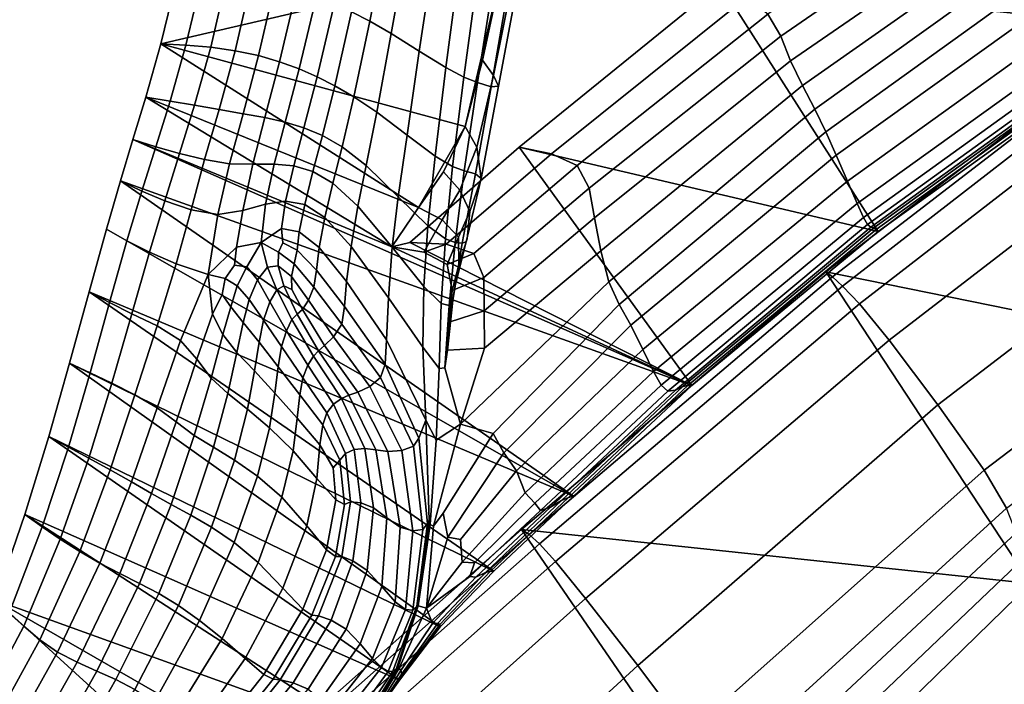
# Model space of a CAD drawing. Units: inches. Extents: x -105 to 215, y -157 to 162.
# Drawn here: x -5 to 25, y 64 to 85 of the extents above; entities that cross this region are included whole.
import ezdxf

# ---------------------------------------------------------------- set-up
doc = ezdxf.new("R2010")
doc.units = ezdxf.units.IN
doc.header["$MEASUREMENT"] = 0

msp = doc.modelspace()

# ---------------------------------------------------------------- linework, layer by layer
for points in [[(24.796, 92.025, -8.109), (29.319, 84.351, -8.109), (15.909, 85.688, -8.109)], [(17.752, 84.093, -2.743), (26.583, 90.173, -2.304), (26.156, 90.881, -4.08), (17.357, 84.766, -4.39)], [(18.049, 83.344, -1.056), (26.928, 89.458, -0.59), (26.583, 90.173, -2.304), (17.752, 84.093, -2.743)], [(18.413, 82.603, 0.877), (27.309, 88.85, 1.19), (26.928, 89.458, -0.59), (18.049, 83.344, -1.056)], [(18.788, 81.882, 2.505), (27.678, 88.249, 2.636), (27.309, 88.85, 1.19), (18.413, 82.603, 0.877)], [(27.678, 88.249, 2.636), (18.788, 81.882, 2.505), (19.116, 81.19, 3.272), (27.985, 87.573, 3.349)], [(5.86, 87.52, 3.538), (5.33, 87.739, 3.242), (4.719, 84.837, 3.638), (5.268, 84.551, 3.942)], [(6.478, 87.239, 3.686), (5.86, 87.52, 3.538), (5.268, 84.551, 3.942), (5.925, 84.176, 4.088)], [(27.985, 87.573, 3.349), (19.116, 81.19, 3.272), (19.433, 80.479, 3.496), (28.275, 86.83, 3.575)], [(7.252, 86.83, 3.666), (6.478, 87.239, 3.686), (5.925, 84.176, 4.088), (6.768, 83.642, 4.058)], [(8.012, 86.434, 3.4), (7.252, 86.83, 3.666), (6.768, 83.642, 4.058), (7.575, 83.141, 3.768)], [(28.275, 86.83, 3.575), (19.433, 80.479, 3.496), (19.773, 79.695, 3.497), (28.594, 86.036, 3.56)], [(8.586, 86.185, 2.81), (8.012, 86.434, 3.4), (7.575, 83.141, 3.768), (8.122, 82.854, 3.131)], [(8.169, 81.35, -8.109), (-1.076, 83.866, -8.109), (9.325, 86.282, -8.109)], [(-1.076, 83.866, -8.109), (-0.523, 86.108, -8.109), (9.325, 86.282, -8.109)], [(9.063, 86.025, 1.863), (8.586, 86.185, 2.81), (8.122, 82.854, 3.131), (8.539, 82.688, 2.131)], [(8.695, 83.368, -8.109), (8.169, 81.35, -8.109), (9.325, 86.282, -8.109)], [(9.031, 82.901, -4.465), (8.695, 83.368, -8.109), (9.325, 86.282, -8.109), (9.658, 86.032, -4.559)], [(0.227, 86.098, -5.338), (-0.523, 86.108, -8.109), (-1.076, 83.866, -8.109), (-0.314, 83.823, -5.274)], [(0.973, 86.051, -2.881), (0.227, 86.098, -5.338), (-0.314, 83.823, -5.274), (0.442, 83.763, -2.755)], [(1.711, 85.947, -1.052), (0.973, 86.051, -2.881), (0.442, 83.763, -2.755), (1.184, 83.654, -0.87)], [(2.418, 85.786, 0.362), (1.711, 85.947, -1.052), (1.184, 83.654, -0.87), (1.89, 83.507, 0.594)], [(9.53, 85.895, 0.524), (9.063, 86.025, 1.863), (8.539, 82.688, 2.131), (8.953, 82.553, 0.75)], [(9.793, 85.871, -1.514), (9.53, 85.895, 0.524), (8.953, 82.553, 0.75), (9.18, 82.578, -1.34)], [(9.18, 82.578, -1.34), (9.031, 82.901, -4.465), (9.658, 86.032, -4.559), (9.793, 85.871, -1.514)], [(28.594, 86.036, 3.56), (19.773, 79.695, 3.497), (20.072, 79.016, 3.347), (28.873, 85.345, 3.393)], [(3.07, 85.58, 1.571), (2.418, 85.786, 0.362), (1.89, 83.507, 0.594), (2.534, 83.319, 1.85)], [(3.664, 85.346, 2.531), (3.07, 85.58, 1.571), (2.534, 83.319, 1.85), (3.125, 83.102, 2.845)], [(15.909, 85.688, -8.109), (9.808, 80.725, -8.109), (10.789, 80.529, -6.353), (16.699, 85.27, -6.207)], [(15.909, 85.688, -8.109), (20.711, 78.167, -8.109), (9.808, 80.725, -8.109)], [(29.319, 84.351, -8.109), (20.711, 78.167, -8.109), (15.909, 85.688, -8.109)], [(3.671, 82.864, 3.527), (4.199, 85.1, 3.194), (3.664, 85.346, 2.531), (3.125, 83.102, 2.845)], [(16.699, 85.27, -6.207), (10.789, 80.529, -6.353), (11.565, 80.17, -4.605), (17.357, 84.766, -4.39)], [(28.873, 85.345, 3.393), (20.072, 79.016, 3.347), (20.263, 78.597, 3.12), (29.045, 84.926, 3.164)], [(4.212, 82.589, 3.976), (4.719, 84.837, 3.638), (4.199, 85.1, 3.194), (3.671, 82.864, 3.527)], [(29.045, 84.926, 3.164), (20.263, 78.597, 3.12), (20.389, 78.381, 2.185), (29.142, 84.697, 2.23)], [(5.268, 84.551, 3.942), (4.719, 84.837, 3.638), (4.212, 82.589, 3.976), (4.788, 82.259, 4.273)], [(11.565, 80.17, -4.605), (11.928, 79.484, -2.875), (17.752, 84.093, -2.743), (17.357, 84.766, -4.39)], [(29.142, 84.697, 2.23), (20.389, 78.381, 2.185), (20.49, 78.304, -0.09), (29.195, 84.581, -0.052)], [(5.925, 84.176, 4.088), (5.268, 84.551, 3.942), (4.788, 82.259, 4.273), (5.488, 81.788, 4.408)], [(29.195, 84.581, -0.052), (20.49, 78.304, -0.09), (20.573, 78.282, -2.933), (29.23, 84.517, -2.906)], [(29.23, 84.517, -2.906), (20.573, 78.282, -2.933), (20.645, 78.232, -5.572), (29.272, 84.438, -5.558)], [(29.272, 84.438, -5.558), (20.645, 78.232, -5.572), (20.711, 78.167, -8.109), (29.319, 84.351, -8.109)], [(6.768, 83.642, 4.058), (5.925, 84.176, 4.088), (5.488, 81.788, 4.408), (6.402, 81.093, 4.37)], [(11.928, 79.484, -2.875), (12.095, 78.584, -1.059), (18.049, 83.344, -1.056), (17.752, 84.093, -2.743)], [(28.808, 84.09, -4.383), (28.703, 84.249, -8.109), (19.121, 76.948, -8.109), (19.32, 76.795, -4.11)], [(19.121, 76.948, -8.109), (28.703, 84.249, -8.109), (34.11, 73.895, -8.109)], [(29.033, 83.793, -1.123), (28.808, 84.09, -4.383), (19.32, 76.795, -4.11), (19.624, 76.512, -0.644)], [(-0.314, 83.823, -5.274), (-1.076, 83.866, -8.109), (-1.529, 82.246, -8.109), (-0.789, 82.127, -5.224)], [(-1.529, 82.246, -8.109), (-1.076, 83.866, -8.109), (6.749, 78.891, -8.109)], [(6.749, 78.891, -8.109), (-1.076, 83.866, -8.109), (8.169, 81.35, -8.109)], [(0.442, 83.763, -2.755), (-0.314, 83.823, -5.274), (-0.789, 82.127, -5.224), (-0.048, 82.001, -2.651)], [(1.184, 83.654, -0.87), (0.442, 83.763, -2.755), (-0.048, 82.001, -2.651), (0.7, 81.874, -0.704)], [(29.5, 83.211, 1.207), (29.033, 83.793, -1.123), (19.624, 76.512, -0.644), (20.138, 75.97, 1.757)], [(1.89, 83.507, 0.594), (1.184, 83.654, -0.87), (0.7, 81.874, -0.704), (1.421, 81.743, 0.812)], [(2.534, 83.319, 1.85), (1.89, 83.507, 0.594), (1.421, 81.743, 0.812), (2.085, 81.623, 2.093)], [(7.575, 83.141, 3.768), (6.768, 83.642, 4.058), (6.402, 81.093, 4.37), (7.258, 80.454, 4.072)], [(3.125, 83.102, 2.845), (2.534, 83.319, 1.85), (2.085, 81.623, 2.093), (2.698, 81.487, 3.089)], [(8.122, 82.854, 3.131), (7.575, 83.141, 3.768), (7.258, 80.454, 4.072), (7.785, 80.141, 3.427)], [(8.517, 80.728, -4.521), (8.169, 81.35, -8.109), (8.695, 83.368, -8.109), (9.031, 82.901, -4.465)], [(12.095, 78.584, -1.059), (12.286, 77.583, 0.941), (18.413, 82.603, 0.877), (18.049, 83.344, -1.056)], [(30.334, 82.022, 2.799), (29.5, 83.211, 1.207), (20.138, 75.97, 1.757), (21.043, 74.865, 3.352)], [(2.698, 81.487, 3.089), (3.27, 81.316, 3.752), (3.671, 82.864, 3.527), (3.125, 83.102, 2.845)], [(3.27, 81.316, 3.752), (3.835, 81.079, 4.171), (4.212, 82.589, 3.976), (3.671, 82.864, 3.527)], [(8.539, 82.688, 2.131), (8.122, 82.854, 3.131), (7.785, 80.141, 3.427), (8.139, 80.011, 2.418)], [(8.657, 79.78, -1.055), (8.517, 80.728, -4.521), (9.031, 82.901, -4.465), (9.18, 82.578, -1.34)], [(4.788, 82.259, 4.273), (4.212, 82.589, 3.976), (3.835, 81.079, 4.171), (4.43, 80.741, 4.434)], [(8.953, 82.553, 0.75), (8.539, 82.688, 2.131), (8.139, 80.011, 2.418), (8.476, 79.92, 1.03)], [(9.18, 82.578, -1.34), (8.953, 82.553, 0.75), (8.476, 79.92, 1.03), (8.657, 79.78, -1.055)], [(12.286, 77.583, 0.941), (12.526, 76.644, 2.581), (18.788, 81.882, 2.505), (18.413, 82.603, 0.877)], [(-0.789, 82.127, -5.224), (-1.529, 82.246, -8.109), (-1.924, 80.959, -8.109), (-1.227, 80.74, -5.18)], [(-1.924, 80.959, -8.109), (-1.529, 82.246, -8.109), (5.938, 77.699, -8.109)], [(5.938, 77.699, -8.109), (-1.529, 82.246, -8.109), (6.749, 78.891, -8.109)], [(5.488, 81.788, 4.408), (4.788, 82.259, 4.273), (4.43, 80.741, 4.434), (5.161, 80.166, 4.545)], [(-0.048, 82.001, -2.651), (-0.789, 82.127, -5.224), (-1.227, 80.74, -5.18), (-0.508, 80.531, -2.546)], [(0.7, 81.874, -0.704), (-0.048, 82.001, -2.651), (-0.508, 80.531, -2.546), (0.254, 80.348, -0.504)], [(22.52, 72.905, 4.4), (31.663, 79.899, 3.848), (30.334, 82.022, 2.799), (21.043, 74.865, 3.352)], [(1.421, 81.743, 0.812), (0.7, 81.874, -0.704), (0.254, 80.348, -0.504), (1.012, 80.225, 1.091)], [(2.085, 81.623, 2.093), (1.421, 81.743, 0.812), (1.012, 80.225, 1.091), (1.715, 80.21, 2.382)], [(6.402, 81.093, 4.37), (5.488, 81.788, 4.408), (5.161, 80.166, 4.545), (6.133, 79.222, 4.51)], [(18.788, 81.882, 2.505), (12.526, 76.644, 2.581), (12.842, 75.953, 3.314), (19.116, 81.19, 3.272)], [(2.698, 81.487, 3.089), (2.085, 81.623, 2.093), (1.715, 80.21, 2.382), (2.365, 80.214, 3.342)], [(2.365, 80.214, 3.342), (2.962, 80.159, 3.945), (3.27, 81.316, 3.752), (2.698, 81.487, 3.089)], [(7.506, 79.983, -8.109), (6.749, 78.891, -8.109), (8.169, 81.35, -8.109)], [(8.169, 81.35, -8.109), (8.517, 80.728, -4.521), (8.003, 79.426, -4.878), (7.506, 79.983, -8.109)], [(2.962, 80.159, 3.945), (3.544, 79.984, 4.296), (3.835, 81.079, 4.171), (3.27, 81.316, 3.752)], [(4.43, 80.741, 4.434), (3.835, 81.079, 4.171), (3.544, 79.984, 4.296), (4.15, 79.639, 4.506)], [(7.258, 80.454, 4.072), (6.402, 81.093, 4.37), (6.133, 79.222, 4.51), (7.037, 78.336, 4.228)], [(19.116, 81.19, 3.272), (12.842, 75.953, 3.314), (13.199, 75.329, 3.502), (19.433, 80.479, 3.496)], [(-1.227, 80.74, -5.18), (-1.924, 80.959, -8.109), (-2.304, 79.702, -8.109), (-1.653, 79.395, -5.134)], [(-2.304, 79.702, -8.109), (-1.924, 80.959, -8.109), (15.052, 73.497, -8.109)], [(15.052, 73.497, -8.109), (-1.924, 80.959, -8.109), (5.938, 77.699, -8.109)], [(-0.508, 80.531, -2.546), (-1.227, 80.74, -5.18), (-1.653, 79.395, -5.134), (-0.953, 79.101, -2.418)], [(5.161, 80.166, 4.545), (4.43, 80.741, 4.434), (4.15, 79.639, 4.506), (4.91, 78.933, 4.591)], [(8.517, 80.728, -4.521), (8.657, 79.78, -1.055), (8.308, 78.779, -2.283), (8.003, 79.426, -4.878)], [(0.254, 80.348, -0.504), (-0.508, 80.531, -2.546), (-0.953, 79.101, -2.418), (-0.157, 78.823, -0.22)], [(9.808, 80.725, -8.109), (6.487, 77.832, -8.109), (7.595, 77.78, -6.318), (10.789, 80.529, -6.353)], [(9.808, 80.725, -8.109), (15.052, 73.497, -8.109), (6.487, 77.832, -8.109)], [(7.785, 80.141, 3.427), (7.258, 80.454, 4.072), (7.037, 78.336, 4.228), (7.567, 77.941, 3.596)], [(10.789, 80.529, -6.353), (7.595, 77.78, -6.318), (8.433, 77.5, -4.504), (11.565, 80.17, -4.605)], [(20.711, 78.167, -8.109), (15.052, 73.497, -8.109), (9.808, 80.725, -8.109)], [(19.433, 80.479, 3.496), (13.199, 75.329, 3.502), (13.564, 74.59, 3.505), (19.773, 79.695, 3.497)], [(1.012, 80.225, 1.091), (0.254, 80.348, -0.504), (-0.157, 78.823, -0.22), (0.658, 78.685, 1.504)], [(1.715, 80.21, 2.382), (1.012, 80.225, 1.091), (0.658, 78.685, 1.504), (1.417, 78.802, 2.799)], [(2.365, 80.214, 3.342), (1.715, 80.21, 2.382), (1.417, 78.802, 2.799), (2.106, 78.998, 3.685)], [(2.715, 79.088, 4.18), (2.962, 80.159, 3.945), (2.365, 80.214, 3.342), (2.106, 78.998, 3.685)], [(3.297, 78.983, 4.428), (3.544, 79.984, 4.296), (2.962, 80.159, 3.945), (2.715, 79.088, 4.18)], [(6.133, 79.222, 4.51), (5.161, 80.166, 4.545), (4.91, 78.933, 4.591), (5.95, 77.687, 4.568)], [(8.139, 80.011, 2.418), (7.785, 80.141, 3.427), (7.567, 77.941, 3.596), (7.866, 77.833, 2.63)], [(8.433, 77.5, -4.504), (8.729, 76.769, -2.642), (11.928, 79.484, -2.875), (11.565, 80.17, -4.605)], [(4.15, 79.639, 4.506), (3.544, 79.984, 4.296), (3.297, 78.983, 4.428), (3.908, 78.59, 4.574)], [(7.506, 79.983, -8.109), (8.003, 79.426, -4.878), (7.473, 78.52, -5.397), (6.749, 78.891, -8.109)], [(8.476, 79.92, 1.03), (8.139, 80.011, 2.418), (7.866, 77.833, 2.63), (8.078, 77.813, 1.343)], [(8.657, 79.78, -1.055), (8.476, 79.92, 1.03), (8.078, 77.813, 1.343), (8.201, 77.858, 0.044)], [(23.923, 70.928, 4.494), (32.915, 77.75, 3.949), (31.663, 79.899, 3.848), (22.52, 72.905, 4.4)], [(-1.653, 79.395, -5.134), (-2.304, 79.702, -8.109), (-2.728, 78.234, -8.109), (-2.107, 77.889, -5.106)], [(-2.728, 78.234, -8.109), (-2.304, 79.702, -8.109), (11.455, 70.133, -8.109)], [(11.455, 70.133, -8.109), (-2.304, 79.702, -8.109), (15.052, 73.497, -8.109)], [(4.91, 78.933, 4.591), (4.15, 79.639, 4.506), (3.908, 78.59, 4.574), (4.704, 77.71, 4.635)], [(8.657, 79.78, -1.055), (8.201, 77.858, 0.044), (8.231, 77.948, -0.958), (8.308, 78.779, -2.283)], [(19.773, 79.695, 3.497), (13.564, 74.59, 3.505), (13.886, 73.921, 3.364), (20.072, 79.016, 3.347)], [(-0.953, 79.101, -2.418), (-1.653, 79.395, -5.134), (-2.107, 77.889, -5.106), (-1.423, 77.538, -2.337)], [(8.003, 79.426, -4.878), (8.308, 78.779, -2.283), (7.961, 77.992, -3.016), (7.473, 78.52, -5.397)], [(8.729, 76.769, -2.642), (8.748, 75.755, -0.741), (12.095, 78.584, -1.059), (11.928, 79.484, -2.875)], [(-0.157, 78.823, -0.22), (-0.953, 79.101, -2.418), (-1.423, 77.538, -2.337), (-0.612, 77.182, -0.036)], [(2.106, 78.998, 3.685), (1.417, 78.802, 2.799), (1.223, 77.687, 3.244), (1.977, 77.833, 4.266)], [(2.587, 78.257, 4.412), (2.715, 79.088, 4.18), (2.106, 78.998, 3.685), (1.977, 77.833, 4.266)], [(3.126, 78.156, 4.57), (3.297, 78.983, 4.428), (2.715, 79.088, 4.18), (2.587, 78.257, 4.412)], [(3.908, 78.59, 4.574), (3.297, 78.983, 4.428), (3.126, 78.156, 4.57), (3.731, 77.682, 4.666)], [(7.037, 78.336, 4.228), (6.133, 79.222, 4.51), (5.95, 77.687, 4.568), (6.912, 76.502, 4.315)], [(20.072, 79.016, 3.347), (13.886, 73.921, 3.364), (14.116, 73.506, 3.114), (20.263, 78.597, 3.12)], [(0.658, 78.685, 1.504), (-0.157, 78.823, -0.22), (-0.612, 77.182, -0.036), (0.366, 76.86, 2.24)], [(1.417, 78.802, 2.799), (0.658, 78.685, 1.504), (0.366, 76.86, 2.24), (1.223, 77.687, 3.244)], [(5.95, 77.687, 4.568), (4.91, 78.933, 4.591), (4.704, 77.71, 4.635), (5.842, 76.15, 4.63)], [(6.749, 78.891, -8.109), (7.473, 78.52, -5.397), (6.914, 77.54, -5.939), (5.938, 77.699, -8.109)], [(7.961, 77.992, -3.016), (8.308, 78.779, -2.283), (8.231, 77.948, -0.958), (7.976, 77.151, -1.297)], [(4.704, 77.71, 4.635), (3.908, 78.59, 4.574), (3.731, 77.682, 4.666), (4.564, 76.65, 4.717)], [(7.567, 77.941, 3.596), (7.037, 78.336, 4.228), (6.912, 76.502, 4.315), (7.44, 75.987, 3.708)], [(7.473, 78.52, -5.397), (7.961, 77.992, -3.016), (7.617, 77.171, -3.865), (6.914, 77.54, -5.939)], [(8.748, 75.755, -0.741), (8.752, 74.623, 1.19), (12.286, 77.583, 0.941), (12.095, 78.584, -1.059)], [(20.263, 78.597, 3.12), (14.116, 73.506, 3.114), (14.318, 73.32, 2.147), (20.389, 78.381, 2.185)], [(20.389, 78.381, 2.185), (14.318, 73.32, 2.147), (14.553, 73.354, -0.151), (20.49, 78.304, -0.09)], [(-2.107, 77.889, -5.106), (-2.728, 78.234, -8.109), (-3.253, 76.332, -8.109), (-2.629, 76.011, -5.117)], [(-3.253, 76.332, -8.109), (-2.728, 78.234, -8.109), (11.455, 70.133, -8.109)], [(1.977, 77.833, 4.266), (2.494, 77.542, 4.735), (2.635, 77.819, 4.593), (2.587, 78.257, 4.412)], [(3.126, 78.156, 4.57), (2.587, 78.257, 4.412), (2.635, 77.819, 4.593), (3.062, 77.596, 4.724)], [(3.731, 77.682, 4.666), (3.126, 78.156, 4.57), (3.062, 77.596, 4.724), (3.651, 76.998, 4.811)], [(20.49, 78.304, -0.09), (14.553, 73.354, -0.151), (14.772, 73.464, -2.997), (20.573, 78.282, -2.933)], [(20.573, 78.282, -2.933), (14.772, 73.464, -2.997), (14.928, 73.497, -5.611), (20.645, 78.232, -5.572)], [(20.645, 78.232, -5.572), (14.928, 73.497, -5.611), (15.052, 73.497, -8.109), (20.711, 78.167, -8.109)], [(-1.423, 77.538, -2.337), (-2.107, 77.889, -5.106), (-2.629, 76.011, -5.117), (-1.957, 75.672, -2.374)], [(1.977, 77.833, 4.266), (1.223, 77.687, 3.244), (1.166, 77.148, 3.618), (1.54, 77.095, 4.316)], [(2.163, 77.083, 5.075), (1.977, 77.833, 4.266), (1.54, 77.095, 4.316), (1.863, 76.699, 5.067)], [(2.494, 77.542, 4.735), (1.977, 77.833, 4.266), (2.163, 77.083, 5.075), (2.49, 77.128, 5.156)], [(2.971, 77.188, 4.927), (3.062, 77.596, 4.724), (2.635, 77.819, 4.593), (2.494, 77.542, 4.735)], [(5.938, 77.699, -8.109), (6.914, 77.54, -5.939), (7.595, 77.78, -6.318), (6.487, 77.832, -8.109)], [(6.487, 77.832, -8.109), (15.052, 73.497, -8.109), (5.938, 77.699, -8.109)], [(6.914, 77.54, -5.939), (7.617, 77.171, -3.865), (8.433, 77.5, -4.504), (7.595, 77.78, -6.318)], [(7.866, 77.833, 2.63), (7.567, 77.941, 3.596), (7.44, 75.987, 3.708), (7.682, 75.918, 2.772)], [(7.617, 77.171, -3.865), (7.961, 77.992, -3.016), (7.976, 77.151, -1.297), (7.777, 76.374, -1.987)], [(8.078, 77.813, 1.343), (7.866, 77.833, 2.63), (7.682, 75.918, 2.772), (7.788, 76.078, 1.529)], [(8.201, 77.858, 0.044), (8.078, 77.813, 1.343), (7.788, 76.078, 1.529), (7.854, 76.481, 0.124)], [(7.854, 76.481, 0.124), (7.976, 77.151, -1.297), (8.231, 77.948, -0.958), (8.201, 77.858, 0.044)], [(33.516, 76.469, 2.696), (32.915, 77.75, 3.949), (23.923, 70.928, 4.494), (24.606, 69.772, 3.229)], [(-1.957, 75.672, -2.374), (-1.189, 75.303, -0.131), (-0.612, 77.182, -0.036), (-1.423, 77.538, -2.337)], [(0.366, 76.86, 2.24), (0.876, 76.74, 3.447), (1.166, 77.148, 3.618), (1.223, 77.687, 3.244)], [(2.971, 77.188, 4.927), (2.494, 77.542, 4.735), (2.49, 77.128, 5.156), (2.891, 76.804, 5.294)], [(3.651, 76.998, 4.811), (3.062, 77.596, 4.724), (2.971, 77.188, 4.927), (3.576, 76.482, 5.061)], [(4.564, 76.65, 4.717), (3.731, 77.682, 4.666), (3.651, 76.998, 4.811), (4.508, 75.892, 4.878)], [(5.842, 76.15, 4.63), (4.704, 77.71, 4.635), (4.564, 76.65, 4.717), (5.781, 74.877, 4.742)], [(6.912, 76.502, 4.315), (5.95, 77.687, 4.568), (5.842, 76.15, 4.63), (6.88, 74.66, 4.411)], [(8.433, 77.5, -4.504), (7.617, 77.171, -3.865), (7.777, 76.374, -1.987), (8.729, 76.769, -2.642)], [(8.752, 74.623, 1.19), (8.022, 72.321, 3.086), (12.526, 76.644, 2.581), (12.286, 77.583, 0.941)], [(-1.189, 75.303, -0.131), (-0.479, 74.858, 1.648), (0.366, 76.86, 2.24), (-0.612, 77.182, -0.036)], [(1.239, 76.522, 4.274), (1.54, 77.095, 4.316), (1.166, 77.148, 3.618), (0.876, 76.74, 3.447)], [(3.576, 76.482, 5.061), (2.971, 77.188, 4.927), (2.891, 76.804, 5.294), (3.414, 76.081, 5.469)], [(7.777, 76.374, -1.987), (7.976, 77.151, -1.297), (7.854, 76.481, 0.124), (7.685, 75.419, -0.242)], [(0.494, 75.662, 3.277), (0.366, 76.86, 2.24), (-0.479, 74.858, 1.648), (0.018, 74.293, 2.999)], [(0.366, 76.86, 2.24), (0.494, 75.662, 3.277), (0.786, 76.252, 3.601), (0.876, 76.74, 3.447)], [(1.863, 76.699, 5.067), (1.54, 77.095, 4.316), (1.239, 76.522, 4.274), (1.612, 76.099, 5.076)], [(2.445, 76.395, 5.763), (2.163, 77.083, 5.075), (1.863, 76.699, 5.067), (2.231, 76.028, 5.818)], [(2.49, 77.128, 5.156), (2.163, 77.083, 5.075), (2.445, 76.395, 5.763), (2.665, 76.519, 5.699)], [(2.891, 76.804, 5.294), (2.49, 77.128, 5.156), (2.665, 76.519, 5.699), (2.906, 76.404, 5.636)], [(4.508, 75.892, 4.878), (3.651, 76.998, 4.811), (3.576, 76.482, 5.061), (4.417, 75.356, 5.177)], [(19.32, 76.795, -4.11), (19.121, 76.948, -8.109), (9.881, 69.128, -8.109), (10.111, 68.973, -3.999)], [(9.881, 69.128, -8.109), (19.121, 76.948, -8.109), (25.332, 67.483, -8.109)], [(25.332, 67.483, -8.109), (19.121, 76.948, -8.109), (34.11, 73.895, -8.109)], [(1.239, 76.522, 4.274), (0.876, 76.74, 3.447), (0.786, 76.252, 3.601), (1.052, 75.879, 4.293)], [(2.231, 76.028, 5.818), (1.863, 76.699, 5.067), (1.612, 76.099, 5.076), (2.045, 75.48, 5.837)], [(3.414, 76.081, 5.469), (2.891, 76.804, 5.294), (2.906, 76.404, 5.636), (3.223, 75.805, 5.896)], [(4.564, 76.65, 4.717), (4.508, 75.892, 4.878), (5.735, 74.143, 4.952), (5.781, 74.877, 4.742)], [(8.729, 76.769, -2.642), (7.777, 76.374, -1.987), (7.685, 75.419, -0.242), (8.748, 75.755, -0.741)], [(12.526, 76.644, 2.581), (8.022, 72.321, 3.086), (9.018, 72.039, 3.399), (12.842, 75.953, 3.314)], [(19.624, 76.512, -0.644), (19.32, 76.795, -4.11), (10.111, 68.973, -3.999), (10.427, 68.693, -0.441)], [(-2.629, 76.011, -5.117), (-3.253, 76.332, -8.109), (-3.847, 74.174, -8.109), (-3.22, 73.881, -5.144)], [(-3.847, 74.174, -8.109), (-3.253, 76.332, -8.109), (9.038, 67.859, -8.109)], [(9.038, 67.859, -8.109), (-3.253, 76.332, -8.109), (11.455, 70.133, -8.109)], [(0.81, 75.038, 4.173), (1.052, 75.879, 4.293), (0.786, 76.252, 3.601), (0.494, 75.662, 3.277)], [(1.239, 76.522, 4.274), (1.052, 75.879, 4.293), (1.429, 75.405, 5.045), (1.612, 76.099, 5.076)], [(2.445, 76.395, 5.763), (2.231, 76.028, 5.818), (2.74, 75.157, 6.517), (2.908, 75.492, 6.405)], [(3.062, 75.658, 6.203), (2.665, 76.519, 5.699), (2.445, 76.395, 5.763), (2.908, 75.492, 6.405)], [(3.223, 75.805, 5.896), (2.906, 76.404, 5.636), (2.665, 76.519, 5.699), (3.062, 75.658, 6.203)], [(4.417, 75.356, 5.177), (3.576, 76.482, 5.061), (3.414, 76.081, 5.469), (4.171, 74.967, 5.675)], [(7.44, 75.987, 3.708), (6.912, 76.502, 4.315), (6.88, 74.66, 4.411), (7.376, 74.007, 3.831)], [(7.788, 76.078, 1.529), (7.633, 74.566, 1.432), (7.685, 75.419, -0.242), (7.854, 76.481, 0.124)], [(20.138, 75.97, 1.757), (19.624, 76.512, -0.644), (10.427, 68.693, -0.441), (10.915, 68.15, 2.011)], [(-1.957, 75.672, -2.374), (-2.629, 76.011, -5.117), (-3.22, 73.881, -5.144), (-2.567, 73.568, -2.457)], [(1.612, 76.099, 5.076), (1.429, 75.405, 5.045), (1.911, 74.81, 5.791), (2.045, 75.48, 5.837)], [(2.231, 76.028, 5.818), (2.045, 75.48, 5.837), (2.591, 74.673, 6.538), (2.74, 75.157, 6.517)], [(4.171, 74.967, 5.675), (3.414, 76.081, 5.469), (3.223, 75.805, 5.896), (3.894, 74.703, 6.218)], [(6.88, 74.66, 4.411), (5.842, 76.15, 4.63), (5.781, 74.877, 4.742), (6.977, 72.441, 4.639)], [(7.682, 75.918, 2.772), (7.44, 75.987, 3.708), (7.376, 74.007, 3.831), (7.552, 74.03, 2.85)], [(7.682, 75.918, 2.772), (7.552, 74.03, 2.85), (7.633, 74.566, 1.432), (7.788, 76.078, 1.529)], [(12.842, 75.953, 3.314), (9.018, 72.039, 3.399), (9.345, 71.447, 3.532), (13.199, 75.329, 3.502)], [(21.043, 74.865, 3.352), (20.138, 75.97, 1.757), (10.915, 68.15, 2.011), (11.825, 67.028, 3.632)], [(-2.567, 73.568, -2.457), (-1.864, 73.212, -0.33), (-1.189, 75.303, -0.131), (-1.957, 75.672, -2.374)], [(0.81, 75.038, 4.173), (0.494, 75.662, 3.277), (0.018, 74.293, 2.999), (0.45, 73.717, 4.042)], [(1.052, 75.879, 4.293), (0.81, 75.038, 4.173), (1.238, 74.497, 4.983), (1.429, 75.405, 5.045)], [(3.709, 74.546, 6.653), (3.062, 75.658, 6.203), (2.908, 75.492, 6.405), (3.559, 74.389, 6.957)], [(3.894, 74.703, 6.218), (3.223, 75.805, 5.896), (3.062, 75.658, 6.203), (3.709, 74.546, 6.653)], [(4.508, 75.892, 4.878), (4.417, 75.356, 5.177), (5.601, 73.734, 5.32), (5.735, 74.143, 4.952)], [(7.633, 74.566, 1.432), (8.752, 74.623, 1.19), (8.748, 75.755, -0.741), (7.685, 75.419, -0.242)], [(1.429, 75.405, 5.045), (1.238, 74.497, 4.983), (1.768, 73.936, 5.709), (1.911, 74.81, 5.791)], [(2.045, 75.48, 5.837), (1.911, 74.81, 5.791), (2.493, 74.062, 6.466), (2.591, 74.673, 6.538)], [(2.908, 75.492, 6.405), (2.74, 75.157, 6.517), (3.386, 74.112, 7.107), (3.559, 74.389, 6.957)], [(5.601, 73.734, 5.32), (4.417, 75.356, 5.177), (4.171, 74.967, 5.675), (5.276, 73.463, 5.906)], [(-1.864, 73.212, -0.33), (-1.185, 72.816, 1.372), (-0.479, 74.858, 1.648), (-1.189, 75.303, -0.131)], [(2.74, 75.157, 6.517), (2.591, 74.673, 6.538), (3.234, 73.722, 7.121), (3.386, 74.112, 7.107)], [(13.199, 75.329, 3.502), (9.345, 71.447, 3.532), (9.728, 70.905, 3.535), (13.564, 74.59, 3.505)], [(0.018, 74.293, 2.999), (-0.479, 74.858, 1.648), (-1.185, 72.816, 1.372), (-0.608, 72.394, 2.781)], [(1.238, 74.497, 4.983), (0.81, 75.038, 4.173), (0.45, 73.717, 4.042), (0.963, 73.249, 4.9)], [(1.911, 74.81, 5.791), (1.768, 73.936, 5.709), (2.391, 73.26, 6.354), (2.493, 74.062, 6.466)], [(5.276, 73.463, 5.906), (4.171, 74.967, 5.675), (3.894, 74.703, 6.218), (4.906, 73.295, 6.536)], [(5.781, 74.877, 4.742), (5.735, 74.143, 4.952), (6.763, 71.897, 5.061), (6.977, 72.441, 4.639)], [(13.406, 65.001, 4.699), (22.52, 72.905, 4.4), (21.043, 74.865, 3.352), (11.825, 67.028, 3.632)], [(1.768, 73.936, 5.709), (1.238, 74.497, 4.983), (0.963, 73.249, 4.9), (1.555, 72.779, 5.621)], [(2.591, 74.673, 6.538), (2.493, 74.062, 6.466), (3.147, 73.212, 7.021), (3.234, 73.722, 7.121)], [(4.635, 73.2, 7.036), (3.709, 74.546, 6.653), (3.559, 74.389, 6.957), (4.408, 73.104, 7.377)], [(4.906, 73.295, 6.536), (3.894, 74.703, 6.218), (3.709, 74.546, 6.653), (4.635, 73.2, 7.036)], [(7.376, 74.007, 3.831), (6.88, 74.66, 4.411), (6.977, 72.441, 4.639), (7.291, 71.83, 3.964)], [(7.552, 74.03, 2.85), (8.022, 72.321, 3.086), (8.752, 74.623, 1.19), (7.633, 74.566, 1.432)], [(13.564, 74.59, 3.505), (9.728, 70.905, 3.535), (9.993, 70.241, 3.408), (13.886, 73.921, 3.364)], [(-3.22, 73.881, -5.144), (-3.847, 74.174, -8.109), (-4.477, 71.95, -8.109), (-3.879, 71.625, -5.166)], [(-4.477, 71.95, -8.109), (-3.847, 74.174, -8.109), (7.409, 66.168, -8.109)], [(7.409, 66.168, -8.109), (-3.847, 74.174, -8.109), (9.038, 67.859, -8.109)], [(0.45, 73.717, 4.042), (0.018, 74.293, 2.999), (-0.608, 72.394, 2.781), (-0.062, 71.98, 3.916)], [(3.559, 74.389, 6.957), (3.386, 74.112, 7.107), (4.168, 72.928, 7.531), (4.408, 73.104, 7.377)], [(-2.567, 73.568, -2.457), (-3.22, 73.881, -5.144), (-3.879, 71.625, -5.166), (-3.264, 71.286, -2.517)], [(1.555, 72.779, 5.621), (2.226, 72.207, 6.254), (2.391, 73.26, 6.354), (1.768, 73.936, 5.709)], [(2.493, 74.062, 6.466), (2.391, 73.26, 6.354), (3.067, 72.5, 6.881), (3.147, 73.212, 7.021)], [(3.386, 74.112, 7.107), (3.234, 73.722, 7.121), (3.964, 72.662, 7.53), (4.168, 72.928, 7.531)], [(5.735, 74.143, 4.952), (5.601, 73.734, 5.32), (6.599, 71.652, 5.494), (6.763, 71.897, 5.061)], [(7.552, 74.03, 2.85), (7.376, 74.007, 3.831), (7.291, 71.83, 3.964), (8.022, 72.321, 3.086)], [(13.886, 73.921, 3.364), (9.993, 70.241, 3.408), (10.284, 69.919, 3.157), (14.116, 73.506, 3.114)], [(-3.264, 71.286, -2.517), (-2.612, 70.93, -0.455), (-1.864, 73.212, -0.33), (-2.567, 73.568, -2.457)], [(0.963, 73.249, 4.9), (0.45, 73.717, 4.042), (-0.062, 71.98, 3.916), (0.522, 71.618, 4.802)], [(3.147, 73.212, 7.021), (3.842, 72.304, 7.406), (3.964, 72.662, 7.53), (3.234, 73.722, 7.121)], [(6.599, 71.652, 5.494), (5.601, 73.734, 5.32), (5.276, 73.463, 5.906), (6.242, 71.522, 6.142)], [(2.226, 72.207, 6.254), (2.941, 71.515, 6.78), (3.067, 72.5, 6.881), (2.391, 73.26, 6.354)], [(5.82, 71.49, 6.822), (4.906, 73.295, 6.536), (4.635, 73.2, 7.036), (5.456, 71.538, 7.35)], [(6.242, 71.522, 6.142), (5.276, 73.463, 5.906), (4.906, 73.295, 6.536), (5.82, 71.49, 6.822)], [(14.116, 73.506, 3.114), (10.284, 69.919, 3.157), (10.45, 69.698, 2.188), (14.318, 73.32, 2.147)], [(14.318, 73.32, 2.147), (10.45, 69.698, 2.188), (10.762, 69.797, -0.153), (14.553, 73.354, -0.151)], [(14.553, 73.354, -0.151), (10.762, 69.797, -0.153), (11.088, 70, -3.041), (14.772, 73.464, -2.997)], [(14.772, 73.464, -2.997), (11.088, 70, -3.041), (11.3, 70.094, -5.645), (14.928, 73.497, -5.611)], [(14.928, 73.497, -5.611), (11.3, 70.094, -5.645), (11.455, 70.133, -8.109), (15.052, 73.497, -8.109)], [(-2.612, 70.93, -0.455), (-1.963, 70.57, 1.202), (-1.185, 72.816, 1.372), (-1.864, 73.212, -0.33)], [(1.555, 72.779, 5.621), (0.963, 73.249, 4.9), (0.522, 71.618, 4.802), (1.159, 71.233, 5.518)], [(3.067, 72.5, 6.881), (3.758, 71.694, 7.257), (3.842, 72.304, 7.406), (3.147, 73.212, 7.021)], [(4.408, 73.104, 7.377), (4.168, 72.928, 7.531), (4.8, 71.548, 7.842), (5.125, 71.581, 7.7)], [(5.456, 71.538, 7.35), (4.635, 73.2, 7.036), (4.408, 73.104, 7.377), (5.125, 71.581, 7.7)], [(-0.608, 72.394, 2.781), (-1.185, 72.816, 1.372), (-1.963, 70.57, 1.202), (-1.353, 70.221, 2.634)], [(1.159, 71.233, 5.518), (1.859, 70.747, 6.149), (2.226, 72.207, 6.254), (1.555, 72.779, 5.621)], [(3.842, 72.304, 7.406), (4.366, 71.231, 7.658), (4.53, 71.433, 7.816), (3.964, 72.662, 7.53)], [(4.168, 72.928, 7.531), (3.964, 72.662, 7.53), (4.53, 71.433, 7.816), (4.8, 71.548, 7.842)], [(14.948, 62.939, 4.793), (23.923, 70.928, 4.494), (22.52, 72.905, 4.4), (13.406, 65.001, 4.699)], [(-0.062, 71.98, 3.916), (-0.608, 72.394, 2.781), (-1.353, 70.221, 2.634), (-0.762, 69.887, 3.809)], [(2.941, 71.515, 6.78), (3.664, 70.676, 7.182), (3.758, 71.694, 7.257), (3.067, 72.5, 6.881)], [(6.763, 71.897, 5.061), (7.022, 69.304, 5.231), (7.075, 69.415, 4.759), (6.977, 72.441, 4.639)], [(6.977, 72.441, 4.639), (7.075, 69.415, 4.759), (7.1, 69.271, 4.108), (7.291, 71.83, 3.964)], [(1.859, 70.747, 6.149), (2.6, 70.101, 6.691), (2.941, 71.515, 6.78), (2.226, 72.207, 6.254)], [(3.758, 71.694, 7.257), (4.159, 70.992, 7.477), (4.366, 71.231, 7.658), (3.842, 72.304, 7.406)], [(7.291, 71.83, 3.964), (7.1, 69.271, 4.108), (7.206, 69.221, 3.573), (8.022, 72.321, 3.086)], [(8.022, 72.321, 3.086), (7.206, 69.221, 3.573), (7.5, 69.619, 3.45), (9.018, 72.039, 3.399)], [(-3.879, 71.625, -5.166), (-4.477, 71.95, -8.109), (-5.209, 69.578, -8.109), (-4.677, 69.203, -5.209)], [(-5.209, 69.578, -8.109), (-4.477, 71.95, -8.109), (6.176, 64.556, -8.109)], [(6.176, 64.556, -8.109), (-4.477, 71.95, -8.109), (7.409, 66.168, -8.109)], [(-0.165, 69.563, 4.693), (0.522, 71.618, 4.802), (-0.062, 71.98, 3.916), (-0.762, 69.887, 3.809)], [(6.599, 71.652, 5.494), (6.879, 69.127, 5.707), (7.022, 69.304, 5.231), (6.763, 71.897, 5.061)], [(9.345, 71.447, 3.532), (9.018, 72.039, 3.399), (7.5, 69.619, 3.45), (7.644, 68.893, 3.53)], [(-3.264, 71.286, -2.517), (-3.879, 71.625, -5.166), (-4.677, 69.203, -5.209), (-4.127, 68.829, -2.601)], [(0.463, 69.193, 5.395), (1.159, 71.233, 5.518), (0.522, 71.618, 4.802), (-0.165, 69.563, 4.693)], [(2.6, 70.101, 6.691), (3.357, 69.232, 7.145), (3.664, 70.676, 7.182), (2.941, 71.515, 6.78)], [(3.664, 70.676, 7.182), (4.238, 70.02, 7.51), (4.159, 70.992, 7.477), (3.758, 71.694, 7.257)], [(4.686, 69.963, 8.031), (4.996, 69.931, 8.092), (4.8, 71.548, 7.842), (4.53, 71.433, 7.816)], [(4.996, 69.931, 8.092), (5.382, 69.779, 7.96), (5.125, 71.581, 7.7), (4.8, 71.548, 7.842)], [(5.382, 69.779, 7.96), (5.789, 69.477, 7.597), (5.456, 71.538, 7.35), (5.125, 71.581, 7.7)], [(5.789, 69.477, 7.597), (6.196, 69.191, 7.05), (5.82, 71.49, 6.822), (5.456, 71.538, 7.35)], [(5.82, 71.49, 6.822), (6.196, 69.191, 7.05), (6.582, 69.084, 6.366), (6.242, 71.522, 6.142)], [(6.242, 71.522, 6.142), (6.582, 69.084, 6.366), (6.879, 69.127, 5.707), (6.599, 71.652, 5.494)], [(-4.127, 68.829, -2.601), (-3.539, 68.456, -0.578), (-2.612, 70.93, -0.455), (-3.264, 71.286, -2.517)], [(1.149, 68.725, 6.021), (1.859, 70.747, 6.149), (1.159, 71.233, 5.518), (0.463, 69.193, 5.395)], [(4.238, 70.02, 7.51), (4.506, 69.887, 7.815), (4.366, 71.231, 7.658), (4.159, 70.992, 7.477)], [(4.506, 69.887, 7.815), (4.686, 69.963, 8.031), (4.53, 71.433, 7.816), (4.366, 71.231, 7.658)], [(9.345, 71.447, 3.532), (7.644, 68.893, 3.53), (8.029, 68.824, 3.538), (9.728, 70.905, 3.535)], [(-3.539, 68.456, -0.578), (-2.931, 68.1, 1.054), (-1.963, 70.57, 1.202), (-2.612, 70.93, -0.455)], [(9.993, 70.241, 3.408), (9.728, 70.905, 3.535), (8.029, 68.824, 3.538), (8.072, 68.131, 3.449)], [(24.606, 69.772, 3.229), (23.923, 70.928, 4.494), (14.948, 62.939, 4.793), (15.74, 61.69, 3.501)], [(-1.353, 70.221, 2.634), (-1.963, 70.57, 1.202), (-2.931, 68.1, 1.054), (-2.322, 67.787, 2.488)], [(1.878, 68.12, 6.588), (2.6, 70.101, 6.691), (1.859, 70.747, 6.149), (1.149, 68.725, 6.021)], [(3.357, 69.232, 7.145), (3.957, 68.506, 7.546), (4.238, 70.02, 7.51), (3.664, 70.676, 7.182)], [(-0.762, 69.887, 3.809), (-1.353, 70.221, 2.634), (-2.322, 67.787, 2.488), (-1.722, 67.49, 3.665)], [(2.631, 67.346, 7.11), (3.357, 69.232, 7.145), (2.6, 70.101, 6.691), (1.878, 68.12, 6.588)], [(3.957, 68.506, 7.546), (4.231, 68.305, 7.927), (4.506, 69.887, 7.815), (4.238, 70.02, 7.51)], [(9.993, 70.241, 3.408), (8.072, 68.131, 3.449), (8.448, 68.109, 3.257), (10.284, 69.919, 3.157)], [(8.496, 67.68, -0.017), (8.78, 67.819, -3.005), (11.088, 70, -3.041), (10.762, 69.797, -0.153)], [(8.78, 67.819, -3.005), (8.94, 67.86, -5.644), (11.3, 70.094, -5.645), (11.088, 70, -3.041)], [(8.94, 67.86, -5.644), (9.038, 67.859, -8.109), (11.455, 70.133, -8.109), (11.3, 70.094, -5.645)], [(-1.139, 67.182, 4.526), (-0.165, 69.563, 4.693), (-0.762, 69.887, 3.809), (-1.722, 67.49, 3.665)], [(4.231, 68.305, 7.927), (4.418, 68.306, 8.208), (4.686, 69.963, 8.031), (4.506, 69.887, 7.815)], [(4.418, 68.306, 8.208), (4.76, 68.177, 8.309), (4.996, 69.931, 8.092), (4.686, 69.963, 8.031)], [(4.76, 68.177, 8.309), (5.188, 67.882, 8.191), (5.382, 69.779, 7.96), (4.996, 69.931, 8.092)], [(5.188, 67.882, 8.191), (5.632, 67.392, 7.814), (5.789, 69.477, 7.597), (5.382, 69.779, 7.96)], [(10.45, 69.698, 2.188), (10.284, 69.919, 3.157), (8.448, 68.109, 3.257), (8.311, 67.694, 2.382)], [(8.311, 67.694, 2.382), (8.496, 67.68, -0.017), (10.762, 69.797, -0.153), (10.45, 69.698, 2.188)], [(24.898, 69.021, 0.595), (24.606, 69.772, 3.229), (15.74, 61.69, 3.501), (16.127, 60.839, 0.809)], [(-4.677, 69.203, -5.209), (-5.209, 69.578, -8.109), (-6.11, 66.977, -8.109), (-5.684, 66.585, -5.296)], [(-6.11, 66.977, -8.109), (-5.209, 69.578, -8.109), (5.044, 62.965, -8.109)], [(5.044, 62.965, -8.109), (-5.209, 69.578, -8.109), (6.176, 64.556, -8.109)], [(-0.542, 66.822, 5.194), (0.463, 69.193, 5.395), (-0.165, 69.563, 4.693), (-1.139, 67.182, 4.526)], [(5.632, 67.392, 7.814), (6.038, 66.924, 7.249), (6.196, 69.191, 7.05), (5.789, 69.477, 7.597)], [(7.022, 69.304, 5.231), (6.698, 66.801, 5.398), (6.741, 66.898, 4.878), (7.075, 69.415, 4.759)], [(7.075, 69.415, 4.759), (6.741, 66.898, 4.878), (6.735, 66.807, 4.166), (7.1, 69.271, 4.108)], [(6.997, 66.733, 3.243), (7.644, 68.893, 3.53), (7.5, 69.619, 3.45), (7.206, 69.221, 3.573)], [(-4.127, 68.829, -2.601), (-4.677, 69.203, -5.209), (-5.684, 66.585, -5.296), (-5.237, 66.189, -2.757)], [(0.104, 66.364, 5.792), (1.149, 68.725, 6.021), (0.463, 69.193, 5.395), (-0.542, 66.822, 5.194)], [(3.234, 66.709, 7.594), (3.957, 68.506, 7.546), (3.357, 69.232, 7.145), (2.631, 67.346, 7.11)], [(10.111, 68.973, -3.999), (9.881, 69.128, -8.109), (2.961, 63.004, -8.109), (3.192, 62.851, -3.977)], [(2.961, 63.004, -8.109), (9.881, 69.128, -8.109), (16.746, 59.115, -8.109)], [(6.196, 69.191, 7.05), (6.038, 66.924, 7.249), (6.356, 66.701, 6.565), (6.582, 69.084, 6.366)], [(6.582, 69.084, 6.366), (6.356, 66.701, 6.565), (6.577, 66.681, 5.901), (6.879, 69.127, 5.707)], [(6.879, 69.127, 5.707), (6.577, 66.681, 5.901), (6.698, 66.801, 5.398), (7.022, 69.304, 5.231)], [(7.1, 69.271, 4.108), (6.735, 66.807, 4.166), (6.997, 66.733, 3.243), (7.206, 69.221, 3.573)], [(16.746, 59.115, -8.109), (9.881, 69.128, -8.109), (25.332, 67.483, -8.109)], [(-3.539, 68.456, -0.578), (-4.127, 68.829, -2.601), (-5.237, 66.189, -2.757), (-4.747, 65.779, -0.769)], [(10.427, 68.693, -0.441), (10.111, 68.973, -3.999), (3.192, 62.851, -3.977), (3.499, 62.567, -0.394)], [(6.997, 66.733, 3.243), (8.072, 68.131, 3.449), (8.029, 68.824, 3.538), (7.644, 68.893, 3.53)], [(25.13, 68.256, -3.413), (24.898, 69.021, 0.595), (16.127, 60.839, 0.809), (16.452, 59.981, -3.297)], [(0.785, 65.821, 6.354), (1.878, 68.12, 6.588), (1.149, 68.725, 6.021), (0.104, 66.364, 5.792)], [(3.511, 66.522, 8.043), (4.231, 68.305, 7.927), (3.957, 68.506, 7.546), (3.234, 66.709, 7.594)], [(10.915, 68.15, 2.011), (10.427, 68.693, -0.441), (3.499, 62.567, -0.394), (3.96, 62.006, 2.088)], [(-2.931, 68.1, 1.054), (-3.539, 68.456, -0.578), (-4.747, 65.779, -0.769), (-4.21, 65.402, 0.848)], [(3.713, 66.502, 8.379), (4.418, 68.306, 8.208), (4.231, 68.305, 7.927), (3.511, 66.522, 8.043)], [(4.095, 66.372, 8.521), (4.76, 68.177, 8.309), (4.418, 68.306, 8.208), (3.713, 66.502, 8.379)], [(4.553, 66.099, 8.424), (5.188, 67.882, 8.191), (4.76, 68.177, 8.309), (4.095, 66.372, 8.521)], [(25.332, 67.483, -8.109), (25.13, 68.256, -3.413), (16.452, 59.981, -3.297), (16.746, 59.115, -8.109)], [(-2.322, 67.787, 2.488), (-2.931, 68.1, 1.054), (-4.21, 65.402, 0.848), (-3.619, 65.096, 2.272)], [(1.489, 65.205, 6.91), (2.631, 67.346, 7.11), (1.878, 68.12, 6.588), (0.785, 65.821, 6.354)], [(11.825, 67.028, 3.632), (10.915, 68.15, 2.011), (3.96, 62.006, 2.088), (4.868, 60.823, 3.74)], [(4.982, 65.652, 8.041), (5.632, 67.392, 7.814), (5.188, 67.882, 8.191), (4.553, 66.099, 8.424)], [(6.997, 66.733, 3.243), (8.311, 67.694, 2.382), (8.448, 68.109, 3.257), (8.072, 68.131, 3.449)], [(-1.722, 67.49, 3.665), (-2.322, 67.787, 2.488), (-3.619, 65.096, 2.272), (-3.015, 64.829, 3.43)], [(6.997, 66.733, 3.243), (7.174, 66.276, 0.082), (8.496, 67.68, -0.017), (8.311, 67.694, 2.382)], [(7.174, 66.276, 0.082), (7.336, 66.281, -2.954), (8.78, 67.819, -3.005), (8.496, 67.68, -0.017)], [(7.336, 66.281, -2.954), (7.397, 66.237, -5.624), (8.94, 67.86, -5.644), (8.78, 67.819, -3.005)], [(7.397, 66.237, -5.624), (7.409, 66.168, -8.109), (9.038, 67.859, -8.109), (8.94, 67.86, -5.644)], [(-1.139, 67.182, 4.526), (-1.722, 67.49, 3.665), (-3.015, 64.829, 3.43), (-2.438, 64.57, 4.25)], [(2.058, 64.723, 7.444), (3.234, 66.709, 7.594), (2.631, 67.346, 7.11), (1.489, 65.205, 6.91)], [(5.351, 65.206, 7.449), (6.038, 66.924, 7.249), (5.632, 67.392, 7.814), (4.982, 65.652, 8.041)], [(-7.562, 64.018, -8.109), (-6.11, 66.977, -8.109), (2.117, 59.496, -8.109)], [(2.117, 59.496, -8.109), (-6.11, 66.977, -8.109), (3.719, 61.337, -8.109)], [(3.719, 61.337, -8.109), (-6.11, 66.977, -8.109), (5.044, 62.965, -8.109)], [(-0.542, 66.822, 5.194), (-1.139, 67.182, 4.526), (-2.438, 64.57, 4.25), (-1.864, 64.273, 4.858)], [(6.517, 58.668, 4.827), (13.406, 65.001, 4.699), (11.825, 67.028, 3.632), (4.868, 60.823, 3.74)], [(0.104, 66.364, 5.792), (-0.542, 66.822, 5.194), (-1.864, 64.273, 4.858), (-1.271, 63.89, 5.384)], [(2.332, 64.58, 7.938), (3.511, 66.522, 8.043), (3.234, 66.709, 7.594), (2.058, 64.723, 7.444)], [(5.626, 64.933, 6.725), (6.356, 66.701, 6.565), (6.038, 66.924, 7.249), (5.351, 65.206, 7.449)], [(5.828, 64.815, 6.022), (6.577, 66.681, 5.901), (6.356, 66.701, 6.565), (5.626, 64.933, 6.725)], [(5.974, 64.822, 5.493), (6.698, 66.801, 5.398), (6.577, 66.681, 5.901), (5.828, 64.815, 6.022)], [(6.072, 64.887, 4.91), (6.741, 66.898, 4.878), (6.698, 66.801, 5.398), (5.974, 64.822, 5.493)], [(6.735, 66.807, 4.166), (6.741, 66.898, 4.878), (6.072, 64.887, 4.91), (6.126, 64.926, 4.043)], [(6.997, 66.733, 3.243), (6.735, 66.807, 4.166), (6.126, 64.926, 4.043), (6.164, 64.917, 2.521)], [(6.164, 64.917, 2.521), (6.213, 64.848, -0.03), (7.174, 66.276, 0.082), (6.997, 66.733, 3.243)], [(-5.237, 66.189, -2.757), (-5.684, 66.585, -5.296), (-7.213, 63.604, -5.38), (-6.836, 63.188, -2.912)], [(2.55, 64.565, 8.312), (3.713, 66.502, 8.379), (3.511, 66.522, 8.043), (2.332, 64.58, 7.938)], [(2.947, 64.468, 8.487), (4.095, 66.372, 8.521), (3.713, 66.502, 8.379), (2.55, 64.565, 8.312)], [(-4.747, 65.779, -0.769), (-5.237, 66.189, -2.757), (-6.836, 63.188, -2.912), (-6.406, 62.757, -0.966)], [(0.785, 65.821, 6.354), (0.104, 66.364, 5.792), (-1.271, 63.89, 5.384), (-0.668, 63.458, 5.874)], [(3.4, 64.275, 8.417), (4.553, 66.099, 8.424), (4.095, 66.372, 8.521), (2.947, 64.468, 8.487)], [(3.782, 63.968, 8.055), (4.982, 65.652, 8.041), (4.553, 66.099, 8.424), (3.4, 64.275, 8.417)], [(6.221, 64.65, -5.601), (6.176, 64.556, -8.109), (7.409, 66.168, -8.109), (7.397, 66.237, -5.624)], [(6.213, 64.848, -0.03), (6.242, 64.748, -2.955), (7.336, 66.281, -2.954), (7.174, 66.276, 0.082)], [(6.242, 64.748, -2.955), (6.221, 64.65, -5.601), (7.397, 66.237, -5.624), (7.336, 66.281, -2.954)], [(-4.21, 65.402, 0.848), (-4.747, 65.779, -0.769), (-6.406, 62.757, -0.966), (-5.911, 62.356, 0.618)], [(1.489, 65.205, 6.91), (0.785, 65.821, 6.354), (-0.668, 63.458, 5.874), (-0.069, 63.003, 6.379)], [(4.109, 63.638, 7.468), (5.351, 65.206, 7.449), (4.982, 65.652, 8.041), (3.782, 63.968, 8.055)], [(-3.619, 65.096, 2.272), (-4.21, 65.402, 0.848), (-5.911, 62.356, 0.618), (-5.341, 62.029, 1.998)], [(2.058, 64.723, 7.444), (1.489, 65.205, 6.91), (-0.069, 63.003, 6.379), (0.418, 62.649, 6.885)], [(4.398, 63.375, 6.72), (5.626, 64.933, 6.725), (5.351, 65.206, 7.449), (4.109, 63.638, 7.468)], [(-3.015, 64.829, 3.43), (-3.619, 65.096, 2.272), (-5.341, 62.029, 1.998), (-4.742, 61.76, 3.105)], [(4.637, 63.182, 5.989), (5.828, 64.815, 6.022), (5.626, 64.933, 6.725), (4.398, 63.375, 6.72)], [(4.97, 63.075, 4.837), (6.072, 64.887, 4.91), (5.974, 64.822, 5.493), (4.816, 63.071, 5.452)], [(6.126, 64.926, 4.043), (6.072, 64.887, 4.91), (4.97, 63.075, 4.837), (5.131, 63.235, 3.871)], [(6.164, 64.917, 2.521), (6.126, 64.926, 4.043), (5.131, 63.235, 3.871), (5.243, 63.366, 2.327)], [(5.243, 63.366, 2.327), (5.25, 63.298, -0.022), (6.213, 64.848, -0.03), (6.164, 64.917, 2.521)], [(8.159, 56.437, 4.925), (14.948, 62.939, 4.793), (13.406, 65.001, 4.699), (6.517, 58.668, 4.827)], [(-2.438, 64.57, 4.25), (-3.015, 64.829, 3.43), (-4.742, 61.76, 3.105), (-4.163, 61.536, 3.871)], [(2.332, 64.58, 7.938), (2.058, 64.723, 7.444), (0.418, 62.649, 6.885), (0.682, 62.53, 7.382)], [(4.816, 63.071, 5.452), (5.974, 64.822, 5.493), (5.828, 64.815, 6.022), (4.637, 63.182, 5.989)], [(5.123, 63.047, -5.441), (5.044, 62.965, -8.109), (6.176, 64.556, -8.109), (6.221, 64.65, -5.601)], [(5.194, 63.149, -2.752), (5.123, 63.047, -5.441), (6.221, 64.65, -5.601), (6.242, 64.748, -2.955)], [(5.25, 63.298, -0.022), (5.194, 63.149, -2.752), (6.242, 64.748, -2.955), (6.213, 64.848, -0.03)], [(-1.864, 64.273, 4.858), (-2.438, 64.57, 4.25), (-4.163, 61.536, 3.871), (-3.559, 61.392, 4.422)], [(2.55, 64.565, 8.312), (2.332, 64.58, 7.938), (0.682, 62.53, 7.382), (0.904, 62.501, 7.773)], [(2.947, 64.468, 8.487), (2.55, 64.565, 8.312), (0.904, 62.501, 7.773), (1.262, 62.413, 7.964)], [(3.4, 64.275, 8.417), (2.947, 64.468, 8.487), (1.262, 62.413, 7.964), (1.653, 62.265, 7.927)]]:
    msp.add_3dface(points)

doc.saveas('drawing.dxf')
